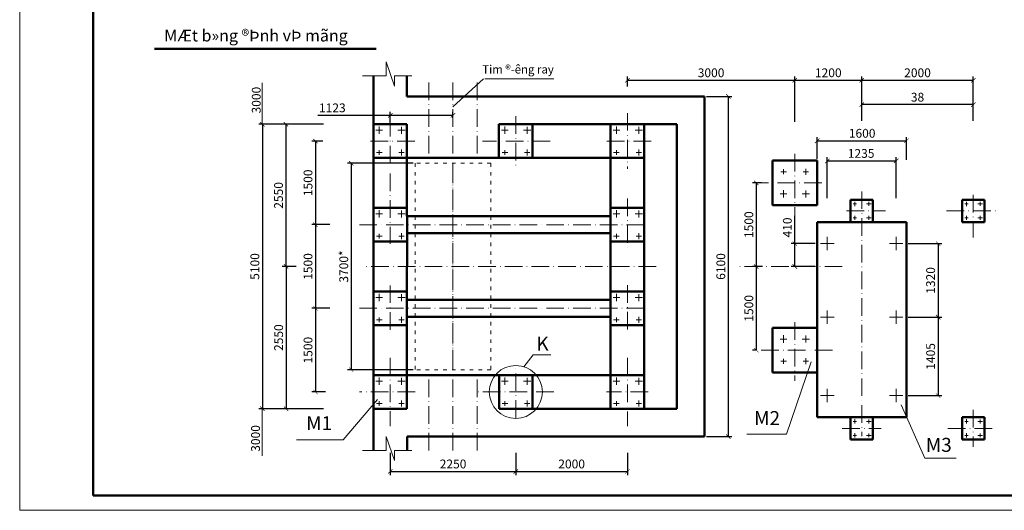
# Model space of a CAD drawing. Units: inches. Extents: x -191937 to 310428, y -464783 to 25975.
# Drawn here: x 8676 to 9012, y -4314 to -4147 of the extents above; entities that cross this region are included whole.
import ezdxf

# ---------------------------------------------------------------- set-up
doc = ezdxf.new("R2010")
doc.units = ezdxf.units.IN
doc.header["$MEASUREMENT"] = 0
doc.linetypes.add('ACAD_ISO03W100', pattern=[30, 12, -18])
doc.linetypes.add('ACAD_ISO10W100', pattern=[18, 12, -3, 0, -3])
doc.layers.get('0').update_dxf_attribs({"color": 5})
for name, color, linetype, lineweight in [('bao', 7, 'Continuous', 50), ('Duong co ban', 7, 'Continuous', 50), ('Duong manh', 145, 'Continuous', 9), ('Duong-tam', 10, 'ACAD_ISO10W100', 13), ('duongkichthuoc', 253, 'Continuous', 13), ('mai_DOC', 136, 'ACAD_ISO03W100', 15)]:
    doc.layers.add(name, color=color, linetype=linetype, lineweight=lineweight)
doc.styles.get("Standard").update_dxf_attribs({"font": 'VNARIAL_4.TTF', "height": 3})
doc.styles.add('VNARIANH', font='VHARIAL_2.TTF')
doc.dimstyles.new('ISO-25', dxfattribs={"dimtxt": 3, "dimasz": 1.5, "dimexe": 1.25, "dimexo": 0.625, "dimtad": 1, "dimdec": 1, "dimtxsty": 'Standard', "dimblk": 'ARCHTICK', "dimcen": 2.5, "dimclrt": 21, "dimadec": 0, "dimazin": 0, "dimtfac": 1, "dimtdec": 1, "dimtmove": 0, "dimatfit": 3, "dimfxl": 1, "dimarcsym": 0})

# ---------------------------------------------------------------- blocks, each defined once
blk = doc.blocks.new('_ArchTick')
at = {"color": 0, "linetype": 'ByBlock', "const_width": 0.15}
blk.add_lwpolyline([(-0.5, -0.5), (0.5, 0.5)], dxfattribs=at)
blk = doc.blocks.new('*D142')
at = {"layer": 'Defpoints', "color": 0, "ltscale": 10}
for p in [(8883.41, -4170.59), (8940.41, -4167.89), (8940.41, -4170.59)]:
    blk.add_point(p, dxfattribs=at)
at = {"layer": 'duongkichthuoc', "color": 0, "lineweight": -2, "ltscale": 10}
for p, q in [((8883.41, -4169.97), (8883.41, -4166.64)), ((8940.41, -4169.97), (8940.41, -4166.64)), ((8883.41, -4167.89), (8940.41, -4167.89))]:
    blk.add_line(p, q, dxfattribs=at)
at = {"layer": 'duongkichthuoc', "color": 0, "lineweight": -2, "ltscale": 10, "xscale": 1.5, "yscale": 1.5, "zscale": 1.5, "rotation": 180}
blk.add_blockref('_ArchTick', (8883.41, -4167.89), dxfattribs=at)
at = {"layer": 'duongkichthuoc', "color": 0, "lineweight": -2, "ltscale": 10, "xscale": 1.5, "yscale": 1.5, "zscale": 1.5}
blk.add_blockref('_ArchTick', (8940.41, -4167.89), dxfattribs=at)
at = {"layer": 'duongkichthuoc', "color": 21, "ltscale": 10, "insert": (8911.91, -4165.74), "char_height": 3, "attachment_point": 5}
blk.add_mtext('3000', dxfattribs=at)
blk = doc.blocks.new('*D143')
at = {"layer": 'Defpoints', "color": 0, "ltscale": 10}
for p in [(8963.21, -4167.89), (8940.41, -4182.68), (8963.21, -4182.31)]:
    blk.add_point(p, dxfattribs=at)
at = {"layer": 'duongkichthuoc', "color": 0, "lineweight": -2, "ltscale": 10}
for p, q in [((8940.41, -4182.06), (8940.41, -4166.64)), ((8963.21, -4181.68), (8963.21, -4166.64)), ((8940.41, -4167.89), (8963.21, -4167.89))]:
    blk.add_line(p, q, dxfattribs=at)
at = {"layer": 'duongkichthuoc', "color": 0, "lineweight": -2, "ltscale": 10, "xscale": 1.5, "yscale": 1.5, "zscale": 1.5, "rotation": 180}
blk.add_blockref('_ArchTick', (8940.41, -4167.89), dxfattribs=at)
at = {"layer": 'duongkichthuoc', "color": 0, "lineweight": -2, "ltscale": 10, "xscale": 1.5, "yscale": 1.5, "zscale": 1.5}
blk.add_blockref('_ArchTick', (8963.21, -4167.89), dxfattribs=at)
at = {"layer": 'duongkichthuoc', "color": 21, "ltscale": 10, "insert": (8951.81, -4165.74), "char_height": 3, "attachment_point": 5}
blk.add_mtext('1200', dxfattribs=at)
blk = doc.blocks.new('*D144')
at = {"layer": 'Defpoints', "color": 0, "ltscale": 10}
for p in [(8802.66, -4294.18), (8845.41, -4294.18), (8845.41, -4301.16)]:
    blk.add_point(p, dxfattribs=at)
at = {"layer": 'duongkichthuoc', "color": 0, "lineweight": -2, "ltscale": 10}
for p, q in [((8802.66, -4294.8), (8802.66, -4302.41)), ((8845.41, -4294.8), (8845.41, -4302.41)), ((8802.66, -4301.16), (8845.41, -4301.16))]:
    blk.add_line(p, q, dxfattribs=at)
at = {"layer": 'duongkichthuoc', "color": 0, "lineweight": -2, "ltscale": 10, "xscale": 1.5, "yscale": 1.5, "zscale": 1.5, "rotation": 180}
blk.add_blockref('_ArchTick', (8802.66, -4301.16), dxfattribs=at)
at = {"layer": 'duongkichthuoc', "color": 0, "lineweight": -2, "ltscale": 10, "xscale": 1.5, "yscale": 1.5, "zscale": 1.5}
blk.add_blockref('_ArchTick', (8845.41, -4301.16), dxfattribs=at)
at = {"layer": 'duongkichthuoc', "color": 21, "ltscale": 10, "insert": (8824.04, -4299.01), "char_height": 3, "attachment_point": 5}
blk.add_mtext('2250', dxfattribs=at)
blk = doc.blocks.new('*D145')
at = {"layer": 'Defpoints', "color": 0, "ltscale": 10}
for p in [(8883.41, -4294.18), (8845.41, -4296.97), (8883.41, -4301.16)]:
    blk.add_point(p, dxfattribs=at)
at = {"layer": 'duongkichthuoc', "color": 0, "lineweight": -2, "ltscale": 10}
for p, q in [((8883.41, -4294.8), (8883.41, -4302.41)), ((8845.41, -4297.6), (8845.41, -4302.41)), ((8845.41, -4301.16), (8883.41, -4301.16))]:
    blk.add_line(p, q, dxfattribs=at)
at = {"layer": 'duongkichthuoc', "color": 0, "lineweight": -2, "ltscale": 10, "xscale": 1.5, "yscale": 1.5, "zscale": 1.5, "rotation": 180}
blk.add_blockref('_ArchTick', (8845.41, -4301.16), dxfattribs=at)
at = {"layer": 'duongkichthuoc', "color": 0, "lineweight": -2, "ltscale": 10, "xscale": 1.5, "yscale": 1.5, "zscale": 1.5}
blk.add_blockref('_ArchTick', (8883.41, -4301.16), dxfattribs=at)
at = {"layer": 'duongkichthuoc', "color": 21, "ltscale": 10, "insert": (8864.41, -4299.01), "char_height": 3, "attachment_point": 5}
blk.add_mtext('2000', dxfattribs=at)
blk = doc.blocks.new('*D148')
at = {"layer": 'Defpoints', "color": 0, "ltscale": 10}
for p in [(8948.01, -4223.55), (8940.41, -4231.34), (8948.01, -4231.34)]:
    blk.add_point(p, dxfattribs=at)
at = {"layer": 'duongkichthuoc', "color": 0, "lineweight": -2, "ltscale": 10}
for p, q in [((8940.41, -4223.55), (8940.41, -4214.06)), ((8947.39, -4223.55), (8939.16, -4223.55)), ((8940.41, -4231.34), (8940.41, -4223.55)), ((8947.39, -4231.34), (8939.16, -4231.34))]:
    blk.add_line(p, q, dxfattribs=at)
at = {"layer": 'duongkichthuoc', "color": 0, "lineweight": -2, "ltscale": 10, "xscale": 1.5, "yscale": 1.5, "zscale": 1.5}
for p, rotation in [((8940.41, -4223.55), 90), ((8940.41, -4231.34), 270)]:
    blk.add_blockref('_ArchTick', p, dxfattribs=dict(at, rotation=rotation))
at = {"layer": 'duongkichthuoc', "color": 21, "ltscale": 10, "insert": (8938.26, -4218.05), "char_height": 3, "attachment_point": 5, "rotation": 90}
blk.add_mtext('410', dxfattribs=at)
blk = doc.blocks.new('*D149')
at = {"layer": 'Defpoints', "color": 0, "ltscale": 10}
for p in [(8929.73, -4202.84), (8927.3, -4231.34), (8930.07, -4231.34)]:
    blk.add_point(p, dxfattribs=at)
at = {"layer": 'duongkichthuoc', "color": 0, "lineweight": -2, "ltscale": 10}
for p, q in [((8929.11, -4202.84), (8926.05, -4202.84)), ((8927.3, -4202.84), (8927.3, -4231.34)), ((8929.45, -4231.34), (8926.05, -4231.34))]:
    blk.add_line(p, q, dxfattribs=at)
at = {"layer": 'duongkichthuoc', "color": 0, "lineweight": -2, "ltscale": 10, "xscale": 1.5, "yscale": 1.5, "zscale": 1.5}
for p, rotation in [((8927.3, -4202.84), 90), ((8927.3, -4231.34), 270)]:
    blk.add_blockref('_ArchTick', p, dxfattribs=dict(at, rotation=rotation))
at = {"layer": 'duongkichthuoc', "color": 21, "ltscale": 10, "insert": (8925.15, -4217.09), "char_height": 3, "attachment_point": 5, "rotation": 90}
blk.add_mtext('1500', dxfattribs=at)
blk = doc.blocks.new('*D150')
at = {"layer": 'Defpoints', "color": 0, "ltscale": 10}
for p in [(8978.41, -4248.63), (8978.41, -4275.33), (8989.22, -4275.33)]:
    blk.add_point(p, dxfattribs=at)
at = {"layer": 'duongkichthuoc', "color": 0, "lineweight": -2, "ltscale": 10}
for p, q in [((8979.04, -4248.63), (8990.47, -4248.63)), ((8989.22, -4248.63), (8989.22, -4275.33)), ((8979.04, -4275.33), (8990.47, -4275.33))]:
    blk.add_line(p, q, dxfattribs=at)
at = {"layer": 'duongkichthuoc', "color": 0, "lineweight": -2, "ltscale": 10, "xscale": 1.5, "yscale": 1.5, "zscale": 1.5}
for p, rotation in [((8989.22, -4248.63), 90), ((8989.22, -4275.33), 270)]:
    blk.add_blockref('_ArchTick', p, dxfattribs=dict(at, rotation=rotation))
at = {"layer": 'duongkichthuoc', "color": 21, "ltscale": 10, "insert": (8987.06, -4261.98), "char_height": 3, "attachment_point": 5, "rotation": 90}
blk.add_mtext('1405', dxfattribs=at)
blk = doc.blocks.new('*D151')
at = {"layer": 'Defpoints', "color": 0, "ltscale": 10}
for p in [(8978.41, -4223.55), (8978.41, -4248.63), (8989.22, -4248.63)]:
    blk.add_point(p, dxfattribs=at)
at = {"layer": 'duongkichthuoc', "color": 0, "lineweight": -2, "ltscale": 10}
for p, q in [((8979.04, -4223.55), (8990.47, -4223.55)), ((8989.22, -4223.55), (8989.22, -4248.63)), ((8979.04, -4248.63), (8990.47, -4248.63))]:
    blk.add_line(p, q, dxfattribs=at)
at = {"layer": 'duongkichthuoc', "color": 0, "lineweight": -2, "ltscale": 10, "xscale": 1.5, "yscale": 1.5, "zscale": 1.5}
for p, rotation in [((8989.22, -4223.55), 90), ((8989.22, -4248.63), 270)]:
    blk.add_blockref('_ArchTick', p, dxfattribs=dict(at, rotation=rotation))
at = {"layer": 'duongkichthuoc', "color": 21, "ltscale": 10, "insert": (8987.06, -4236.09), "char_height": 3, "attachment_point": 5, "rotation": 90}
blk.add_mtext('1320', dxfattribs=at)
blk = doc.blocks.new('*D181')
at = {"layer": 'Defpoints', "color": 0, "ltscale": 10}
for p in [(8780.6, -4182.89), (8767.14, -4231.34), (8771.24, -4231.34)]:
    blk.add_point(p, dxfattribs=at)
at = {"layer": 'duongkichthuoc', "color": 0, "lineweight": -2, "ltscale": 10}
for p, q in [((8779.97, -4182.89), (8765.89, -4182.89)), ((8767.14, -4182.89), (8767.14, -4231.34)), ((8770.61, -4231.34), (8765.89, -4231.34))]:
    blk.add_line(p, q, dxfattribs=at)
at = {"layer": 'duongkichthuoc', "color": 0, "lineweight": -2, "ltscale": 10, "xscale": 1.5, "yscale": 1.5, "zscale": 1.5}
for p, rotation in [((8767.14, -4182.89), 90), ((8767.14, -4231.34), 270)]:
    blk.add_blockref('_ArchTick', p, dxfattribs=dict(at, rotation=rotation))
at = {"layer": 'duongkichthuoc', "color": 21, "ltscale": 10, "insert": (8764.99, -4207.12), "char_height": 3, "attachment_point": 5, "rotation": 90}
blk.add_mtext('2550', dxfattribs=at)
blk = doc.blocks.new('*D183')
at = {"layer": 'Defpoints', "color": 0, "ltscale": 10}
for p in [(8930.07, -4231.34), (8927.3, -4259.84), (8927.65, -4259.84)]:
    blk.add_point(p, dxfattribs=at)
at = {"layer": 'duongkichthuoc', "color": 0, "lineweight": -2, "ltscale": 10}
for p, q in [((8929.45, -4231.34), (8926.05, -4231.34)), ((8927.3, -4231.34), (8927.3, -4259.84)), ((8927.02, -4259.84), (8926.05, -4259.84))]:
    blk.add_line(p, q, dxfattribs=at)
at = {"layer": 'duongkichthuoc', "color": 0, "lineweight": -2, "ltscale": 10, "xscale": 1.5, "yscale": 1.5, "zscale": 1.5}
for p, rotation in [((8927.3, -4231.34), 90), ((8927.3, -4259.84), 270)]:
    blk.add_blockref('_ArchTick', p, dxfattribs=dict(at, rotation=rotation))
at = {"layer": 'duongkichthuoc', "color": 21, "ltscale": 10, "insert": (8925.15, -4245.59), "char_height": 3, "attachment_point": 5, "rotation": 90}
blk.add_mtext('1500', dxfattribs=at)
blk = doc.blocks.new('*D186')
at = {"layer": 'Defpoints', "color": 0, "ltscale": 10}
for p in [(8771.11, -4231.34), (8767.18, -4279.79), (8780.6, -4279.79)]:
    blk.add_point(p, dxfattribs=at)
at = {"layer": 'duongkichthuoc', "color": 0, "lineweight": -2, "ltscale": 10}
for p, q in [((8770.48, -4231.34), (8765.93, -4231.34)), ((8767.18, -4231.34), (8767.18, -4279.79)), ((8779.97, -4279.79), (8765.93, -4279.79))]:
    blk.add_line(p, q, dxfattribs=at)
at = {"layer": 'duongkichthuoc', "color": 0, "lineweight": -2, "ltscale": 10, "xscale": 1.5, "yscale": 1.5, "zscale": 1.5}
for p, rotation in [((8767.18, -4231.34), 90), ((8767.18, -4279.79), 270)]:
    blk.add_blockref('_ArchTick', p, dxfattribs=dict(at, rotation=rotation))
at = {"layer": 'duongkichthuoc', "color": 21, "ltscale": 10, "insert": (8765.03, -4255.57), "char_height": 3, "attachment_point": 5, "rotation": 90}
blk.add_mtext('2550', dxfattribs=at)
blk = doc.blocks.new('*D187')
at = {"layer": 'Defpoints', "color": 0, "ltscale": 10}
for p in [(8963.21, -4167.89), (9001.21, -4167.89), (9001.21, -4182.4)]:
    blk.add_point(p, dxfattribs=at)
at = {"layer": 'duongkichthuoc', "color": 0, "lineweight": -2, "ltscale": 10}
for p, q in [((8963.21, -4167.27), (8963.21, -4166.64)), ((9001.21, -4181.77), (9001.21, -4166.64)), ((8963.21, -4167.89), (9001.21, -4167.89))]:
    blk.add_line(p, q, dxfattribs=at)
at = {"layer": 'duongkichthuoc', "color": 0, "lineweight": -2, "ltscale": 10, "xscale": 1.5, "yscale": 1.5, "zscale": 1.5, "rotation": 180}
blk.add_blockref('_ArchTick', (8963.21, -4167.89), dxfattribs=at)
at = {"layer": 'duongkichthuoc', "color": 0, "lineweight": -2, "ltscale": 10, "xscale": 1.5, "yscale": 1.5, "zscale": 1.5}
blk.add_blockref('_ArchTick', (9001.21, -4167.89), dxfattribs=at)
at = {"layer": 'duongkichthuoc', "color": 21, "ltscale": 10, "insert": (8982.21, -4165.74), "char_height": 3, "attachment_point": 5}
blk.add_mtext('2000', dxfattribs=at)
blk = doc.blocks.new('*D200')
at = {"layer": 'Defpoints', "color": 0, "ltscale": 10}
for p in [(8978.41, -4188.51), (8948.01, -4195.24), (8978.41, -4195.61)]:
    blk.add_point(p, dxfattribs=at)
at = {"layer": 'duongkichthuoc', "color": 0, "lineweight": -2, "ltscale": 10}
for p, q in [((8948.01, -4194.62), (8948.01, -4187.26)), ((8978.41, -4194.98), (8978.41, -4187.26)), ((8948.01, -4188.51), (8978.41, -4188.51))]:
    blk.add_line(p, q, dxfattribs=at)
at = {"layer": 'duongkichthuoc', "color": 0, "lineweight": -2, "ltscale": 10, "xscale": 1.5, "yscale": 1.5, "zscale": 1.5, "rotation": 180}
blk.add_blockref('_ArchTick', (8948.01, -4188.51), dxfattribs=at)
at = {"layer": 'duongkichthuoc', "color": 0, "lineweight": -2, "ltscale": 10, "xscale": 1.5, "yscale": 1.5, "zscale": 1.5}
blk.add_blockref('_ArchTick', (8978.41, -4188.51), dxfattribs=at)
at = {"layer": 'duongkichthuoc', "color": 21, "ltscale": 10, "insert": (8963.35, -4186.35), "char_height": 3, "attachment_point": 5}
blk.add_mtext('1600', dxfattribs=at)
blk = doc.blocks.new('*D201')
at = {"layer": 'Defpoints', "color": 0, "ltscale": 10}
for p in [(8974.94, -4195.37), (8951.48, -4208.72), (8974.94, -4208.72)]:
    blk.add_point(p, dxfattribs=at)
at = {"layer": 'duongkichthuoc', "color": 0, "lineweight": -2, "ltscale": 10}
for p, q in [((8951.48, -4208.09), (8951.48, -4194.12)), ((8974.94, -4208.09), (8974.94, -4194.12)), ((8951.48, -4195.37), (8974.94, -4195.37))]:
    blk.add_line(p, q, dxfattribs=at)
at = {"layer": 'duongkichthuoc', "color": 0, "lineweight": -2, "ltscale": 10, "xscale": 1.5, "yscale": 1.5, "zscale": 1.5, "rotation": 180}
blk.add_blockref('_ArchTick', (8951.48, -4195.37), dxfattribs=at)
at = {"layer": 'duongkichthuoc', "color": 0, "lineweight": -2, "ltscale": 10, "xscale": 1.5, "yscale": 1.5, "zscale": 1.5}
blk.add_blockref('_ArchTick', (8974.94, -4195.37), dxfattribs=at)
at = {"layer": 'duongkichthuoc', "color": 21, "ltscale": 10, "insert": (8963, -4193.21), "char_height": 3, "attachment_point": 5}
blk.add_mtext('1235', dxfattribs=at)
blk = doc.blocks.new('*D202')
at = {"layer": 'Defpoints', "color": 0, "ltscale": 10}
for p in [(8773.79, -4182.89), (8759.09, -4279.79), (8773.79, -4279.79)]:
    blk.add_point(p, dxfattribs=at)
at = {"layer": 'duongkichthuoc', "color": 0, "lineweight": -2, "ltscale": 10}
for p, q in [((8773.16, -4182.89), (8757.84, -4182.89)), ((8759.09, -4182.89), (8759.09, -4279.79)), ((8773.16, -4279.79), (8757.84, -4279.79))]:
    blk.add_line(p, q, dxfattribs=at)
at = {"layer": 'duongkichthuoc', "color": 0, "lineweight": -2, "ltscale": 10, "xscale": 1.5, "yscale": 1.5, "zscale": 1.5}
for p, rotation in [((8759.09, -4182.89), 90), ((8759.09, -4279.79), 270)]:
    blk.add_blockref('_ArchTick', p, dxfattribs=dict(at, rotation=rotation))
at = {"layer": 'duongkichthuoc', "color": 21, "ltscale": 10, "insert": (8756.93, -4231.34), "char_height": 3, "attachment_point": 5, "rotation": 90}
blk.add_mtext('5100', dxfattribs=at)
blk = doc.blocks.new('*D203')
at = {"layer": 'Defpoints', "color": 0, "ltscale": 10}
for p in [(8780.27, -4188.59), (8777.18, -4217.09), (8782.64, -4217.09)]:
    blk.add_point(p, dxfattribs=at)
at = {"layer": 'duongkichthuoc', "color": 0, "lineweight": -2, "ltscale": 10}
for p, q in [((8779.65, -4188.59), (8775.93, -4188.59)), ((8777.18, -4188.59), (8777.18, -4217.09)), ((8782.02, -4217.09), (8775.93, -4217.09))]:
    blk.add_line(p, q, dxfattribs=at)
at = {"layer": 'duongkichthuoc', "color": 0, "lineweight": -2, "ltscale": 10, "xscale": 1.5, "yscale": 1.5, "zscale": 1.5}
for p, rotation in [((8777.18, -4188.59), 90), ((8777.18, -4217.09), 270)]:
    blk.add_blockref('_ArchTick', p, dxfattribs=dict(at, rotation=rotation))
at = {"layer": 'duongkichthuoc', "color": 21, "ltscale": 10, "insert": (8775.03, -4202.84), "char_height": 3, "attachment_point": 5, "rotation": 90}
blk.add_mtext('1500', dxfattribs=at)
blk = doc.blocks.new('*D204')
at = {"layer": 'Defpoints', "color": 0, "ltscale": 10}
for p in [(8777.18, -4217.09), (8777.18, -4245.59), (8782.64, -4245.59)]:
    blk.add_point(p, dxfattribs=at)
at = {"layer": 'duongkichthuoc', "color": 0, "lineweight": -2, "ltscale": 10}
for p, q in [((8776.56, -4217.09), (8775.93, -4217.09)), ((8777.18, -4217.09), (8777.18, -4245.59)), ((8782.02, -4245.59), (8775.93, -4245.59))]:
    blk.add_line(p, q, dxfattribs=at)
at = {"layer": 'duongkichthuoc', "color": 0, "lineweight": -2, "ltscale": 10, "xscale": 1.5, "yscale": 1.5, "zscale": 1.5}
for p, rotation in [((8777.18, -4217.09), 90), ((8777.18, -4245.59), 270)]:
    blk.add_blockref('_ArchTick', p, dxfattribs=dict(at, rotation=rotation))
at = {"layer": 'duongkichthuoc', "color": 21, "ltscale": 10, "insert": (8775.03, -4231.34), "char_height": 3, "attachment_point": 5, "rotation": 90}
blk.add_mtext('1500', dxfattribs=at)
blk = doc.blocks.new('*D205')
at = {"layer": 'Defpoints', "color": 0, "ltscale": 10}
for p in [(8777.18, -4245.59), (8777.18, -4274.09), (8781.24, -4274.09)]:
    blk.add_point(p, dxfattribs=at)
at = {"layer": 'duongkichthuoc', "color": 0, "lineweight": -2, "ltscale": 10}
for p, q in [((8776.56, -4245.59), (8775.93, -4245.59)), ((8777.18, -4245.59), (8777.18, -4274.09)), ((8780.62, -4274.09), (8775.93, -4274.09))]:
    blk.add_line(p, q, dxfattribs=at)
at = {"layer": 'duongkichthuoc', "color": 0, "lineweight": -2, "ltscale": 10, "xscale": 1.5, "yscale": 1.5, "zscale": 1.5}
for p, rotation in [((8777.18, -4245.59), 90), ((8777.18, -4274.09), 270)]:
    blk.add_blockref('_ArchTick', p, dxfattribs=dict(at, rotation=rotation))
at = {"layer": 'duongkichthuoc', "color": 21, "ltscale": 10, "insert": (8775.03, -4259.84), "char_height": 3, "attachment_point": 5, "rotation": 90}
blk.add_mtext('1500', dxfattribs=at)
blk = doc.blocks.new('*D206')
at = {"layer": 'Defpoints', "color": 0, "ltscale": 10}
for p in [(8811.1, -4196.19), (8789.35, -4266.49), (8811.1, -4266.49)]:
    blk.add_point(p, dxfattribs=at)
at = {"layer": 'duongkichthuoc', "color": 0, "lineweight": -2, "ltscale": 10}
for p, q in [((8810.47, -4196.19), (8788.1, -4196.19)), ((8789.35, -4196.19), (8789.35, -4266.49)), ((8810.47, -4266.49), (8788.1, -4266.49))]:
    blk.add_line(p, q, dxfattribs=at)
at = {"layer": 'duongkichthuoc', "color": 0, "lineweight": -2, "ltscale": 10, "xscale": 1.5, "yscale": 1.5, "zscale": 1.5}
for p, rotation in [((8789.35, -4196.19), 90), ((8789.35, -4266.49), 270)]:
    blk.add_blockref('_ArchTick', p, dxfattribs=dict(at, rotation=rotation))
at = {"layer": 'duongkichthuoc', "color": 21, "ltscale": 10, "insert": (8787.2, -4231.34), "char_height": 3, "attachment_point": 5, "rotation": 90}
blk.add_mtext('3700*', dxfattribs=at)
blk = doc.blocks.new('*D208')
at = {"layer": 'Defpoints', "color": 0, "ltscale": 10}
for p in [(8802.66, -4179.85), (8802.66, -4182.89), (8824, -4181.26)]:
    blk.add_point(p, dxfattribs=at)
at = {"layer": 'duongkichthuoc', "color": 0, "lineweight": -2, "ltscale": 10}
for p, q in [((8802.66, -4179.85), (8777.97, -4179.85)), ((8802.66, -4182.27), (8802.66, -4178.6)), ((8824, -4179.85), (8802.66, -4179.85)), ((8824, -4180.64), (8824, -4178.6))]:
    blk.add_line(p, q, dxfattribs=at)
at = {"layer": 'duongkichthuoc', "color": 0, "lineweight": -2, "ltscale": 10, "xscale": 1.5, "yscale": 1.5, "zscale": 1.5, "rotation": 180}
blk.add_blockref('_ArchTick', (8802.66, -4179.85), dxfattribs=at)
at = {"layer": 'duongkichthuoc', "color": 0, "lineweight": -2, "ltscale": 10, "xscale": 1.5, "yscale": 1.5, "zscale": 1.5}
blk.add_blockref('_ArchTick', (8824, -4179.85), dxfattribs=at)
at = {"layer": 'duongkichthuoc', "color": 21, "ltscale": 10, "insert": (8782.93, -4177.69), "char_height": 3, "attachment_point": 5}
blk.add_mtext('1123', dxfattribs=at)
blk = doc.blocks.new('*D210')
at = {"layer": 'Defpoints', "color": 0, "ltscale": 10}
for p in [(8909.7, -4173.39), (8909.7, -4289.29), (8917.77, -4289.29)]:
    blk.add_point(p, dxfattribs=at)
at = {"layer": 'duongkichthuoc', "color": 0, "lineweight": -2, "ltscale": 10}
for p, q in [((8910.32, -4173.39), (8919.02, -4173.39)), ((8917.77, -4173.39), (8917.77, -4289.29)), ((8910.32, -4289.29), (8919.02, -4289.29))]:
    blk.add_line(p, q, dxfattribs=at)
at = {"layer": 'duongkichthuoc', "color": 0, "lineweight": -2, "ltscale": 10, "xscale": 1.5, "yscale": 1.5, "zscale": 1.5}
for p, rotation in [((8917.77, -4173.39), 90), ((8917.77, -4289.29), 270)]:
    blk.add_blockref('_ArchTick', p, dxfattribs=dict(at, rotation=rotation))
at = {"layer": 'duongkichthuoc', "color": 21, "ltscale": 10, "insert": (8915.61, -4231.34), "char_height": 3, "attachment_point": 5, "rotation": 90}
blk.add_mtext('6100', dxfattribs=at)
blk = doc.blocks.new('*D235')
at = {"layer": 'Defpoints', "color": 0, "ltscale": 10}
for p in [(8963.21, -4176.2), (8963.21, -4182.4), (9001.21, -4182.4)]:
    blk.add_point(p, dxfattribs=at)
at = {"layer": 'duongkichthuoc', "color": 0, "lineweight": -2, "ltscale": 10}
for p, q in [((8963.21, -4181.77), (8963.21, -4174.95)), ((9001.21, -4176.2), (8963.21, -4176.2)), ((9001.21, -4181.77), (9001.21, -4174.95))]:
    blk.add_line(p, q, dxfattribs=at)
at = {"layer": 'duongkichthuoc', "color": 0, "lineweight": -2, "ltscale": 10, "xscale": 1.5, "yscale": 1.5, "zscale": 1.5, "rotation": 180}
blk.add_blockref('_ArchTick', (8963.21, -4176.2), dxfattribs=at)
at = {"layer": 'duongkichthuoc', "color": 0, "lineweight": -2, "ltscale": 10, "xscale": 1.5, "yscale": 1.5, "zscale": 1.5}
blk.add_blockref('_ArchTick', (9001.21, -4176.2), dxfattribs=at)
at = {"layer": 'duongkichthuoc', "color": 21, "ltscale": 10, "insert": (8982.21, -4174.05), "char_height": 3, "attachment_point": 5}
blk.add_mtext('38', dxfattribs=at)

msp = doc.modelspace()

# ---------------------------------------------------------------- linework, layer by layer
at = {"layer": 'bao', "ltscale": 10}
msp.add_line((8722.4075, -4157.20219), (8797.79586, -4157.20219), dxfattribs=at)
at = {"layer": 'Duong co ban', "ltscale": 0.3}
for p, q in [((8701.4574, -3909.40474), (8701.4574, -4309.40474)), ((8796.92255, -4173.39218), (8796.92255, -4166.38307)), ((8808.32255, -4166.38307), (8808.32255, -4173.39218)), ((8796.92255, -4173.39218), (8796.92255, -4294.00375)), ((8808.32255, -4173.39218), (8909.69749, -4173.39218)), ((8909.69749, -4173.39218), (8909.69749, -4289.29218)), ((8796.92426, -4182.89218), (8808.32255, -4182.89218)), ((8808.32255, -4182.89218), (8808.32255, -4214.24218)), ((8839.67255, -4182.89218), (8900.19749, -4182.89218)), ((8839.67255, -4182.89218), (8839.67255, -4194.29218)), ((8851.07255, -4182.89218), (8851.07255, -4194.29218)), ((8877.67255, -4182.89218), (8877.67255, -4219.94218)), ((8889.07255, -4182.89218), (8889.07255, -4279.79218)), ((8900.19749, -4182.89218), (8900.19749, -4279.79218)), ((8796.92255, -4194.29218), (8889.07255, -4194.29218)), ((8932.81226, -4195.24218), (8948.01226, -4195.24218)), ((8932.81226, -4210.44218), (8932.81226, -4195.24218)), ((8948.01226, -4195.24218), (8948.01226, -4210.44218)), ((8796.92255, -4211.39218), (8808.36226, -4211.39218)), ((8889.11226, -4211.39218), (8877.67255, -4211.39218)), ((8948.01226, -4210.44218), (8932.81226, -4210.44218)), ((8959.41226, -4208.58968), (8967.01226, -4208.58968)), ((8959.41226, -4216.18968), (8959.41226, -4208.58968)), ((8967.01226, -4208.58968), (8967.01226, -4216.18968)), ((8997.41226, -4208.58968), (9005.01226, -4208.58968)), ((8997.41226, -4216.18968), (8997.41226, -4208.58968)), ((9005.01226, -4208.58968), (9005.01226, -4216.18968)), ((8808.36226, -4214.24218), (8808.32255, -4248.44218)), ((8877.67255, -4214.24218), (8808.36226, -4214.24218)), ((8948.01226, -4216.18968), (8978.41226, -4216.18968)), ((8948.01226, -4216.18968), (8948.01226, -4282.68968)), ((8967.01226, -4216.18968), (8959.41226, -4216.18968)), ((8978.41226, -4282.68968), (8978.41226, -4216.18968)), ((9005.01226, -4216.18968), (8997.41226, -4216.18968)), ((8877.67255, -4219.94218), (8808.36226, -4219.94218)), ((8877.67255, -4219.94218), (8877.67255, -4248.44218)), ((8796.92255, -4222.79218), (8808.36226, -4222.79218)), ((8889.11226, -4222.79218), (8877.67255, -4222.79218)), ((8796.92255, -4239.89218), (8808.36226, -4239.89218)), ((8889.11226, -4239.89218), (8877.67255, -4239.89218)), ((8877.67255, -4242.74218), (8808.36226, -4242.74218)), ((8796.92255, -4251.29218), (8808.36226, -4251.29218)), ((8808.32255, -4248.44218), (8808.32255, -4279.79218)), ((8877.67255, -4248.44218), (8808.36226, -4248.44218)), ((8877.67255, -4248.44218), (8877.67255, -4279.79218)), ((8889.11226, -4251.29218), (8877.67255, -4251.29218)), ((8948.01226, -4252.24218), (8932.81226, -4252.24218)), ((8932.81226, -4252.24218), (8932.81226, -4267.44218)), ((8948.01226, -4267.44218), (8948.01226, -4252.24218)), ((8796.92255, -4268.39218), (8889.07255, -4268.39218)), ((8839.71226, -4279.79218), (8839.71226, -4268.39218)), ((8851.11226, -4279.79218), (8851.11226, -4268.39218)), ((8932.81226, -4267.44218), (8948.01226, -4267.44218)), ((8796.92426, -4279.79218), (8808.32255, -4279.79218)), ((8839.71226, -4279.79218), (8900.19749, -4279.79218)), ((8948.01226, -4282.68968), (8978.41226, -4282.68968)), ((8959.41226, -4282.68968), (8967.01226, -4282.68968)), ((8959.41226, -4290.28968), (8959.41226, -4282.68968)), ((8967.01226, -4282.68968), (8967.01226, -4290.28968)), ((8997.41226, -4282.68968), (9005.01226, -4282.68968)), ((8997.41226, -4290.28968), (8997.41226, -4282.68968)), ((9005.01226, -4282.68968), (9005.01226, -4290.28968)), ((8808.36226, -4289.29218), (8815.79755, -4289.29218)), ((8808.36226, -4289.29218), (8808.36226, -4294.00375)), ((8815.79755, -4289.29218), (8909.69749, -4289.29218)), ((8967.01226, -4290.28968), (8959.41226, -4290.28968)), ((9005.01226, -4290.28968), (8997.41226, -4290.28968)), ((9520.66891, -4309.40474), (8701.4574, -4309.40474))]:
    msp.add_line(p, q, dxfattribs=at)
at = {"layer": 'Duong manh', "ltscale": 10}
for p, q in [((8676.4574, -3904.40474), (8676.4574, -4314.40474)), ((8801.26464, -4166.41447), (8801.26464, -4161.65632)), ((8801.26464, -4161.65632), (8804.04222, -4169.86359)), ((8793.15889, -4166.41447), (8801.26464, -4166.41447)), ((8804.04222, -4169.86359), (8804.04222, -4166.38307)), ((8804.04222, -4166.38307), (8809.99373, -4166.38307)), ((8834.39937, -4167.37108), (8823.99755, -4176.96074)), ((8858.34441, -4167.37108), (8834.81373, -4167.37108)), ((8848.12697, -4265.4756), (8851.34374, -4261.47428)), ((8851.34374, -4261.47428), (8857.32331, -4261.47428)), ((8946.02157, -4263.79851), (8937.55909, -4288.46336)), ((8798.28899, -4276.60147), (8786.62503, -4290.38215)), ((8976.63567, -4278.4467), (8984.67486, -4296.64909)), ((8937.55909, -4288.46336), (8924.03396, -4288.46336)), ((8786.62503, -4290.38215), (8770.69975, -4290.38215)), ((8801.26464, -4294.03515), (8801.26464, -4289.27701)), ((8801.26464, -4289.27701), (8804.04222, -4297.48428)), ((8793.15889, -4294.03515), (8801.26464, -4294.03515)), ((8804.04222, -4297.48428), (8804.04222, -4294.00375)), ((8804.04222, -4294.00375), (8809.99373, -4294.00375)), ((8984.67486, -4296.64909), (8995.3663, -4296.64909)), ((9525.66891, -4314.40474), (8676.4574, -4314.40474))]:
    msp.add_line(p, q, dxfattribs=at)
msp.add_circle((8845.41226, -4274.09218), 9.03411, dxfattribs=at)
at = {"layer": 'Duong-tam', "ltscale": 0.5}
for p, q in [((8815.79755, -4168.67886), (8815.79755, -4194.29218)), ((8823.99755, -4168.67886), (8823.99755, -4266.49218)), ((8832.19755, -4168.67886), (8832.19755, -4194.29218)), ((8802.66226, -4181.08664), (8802.66226, -4195.82062)), ((8845.41226, -4180.09963), (8845.41226, -4197.62629)), ((8883.41226, -4179.05821), (8883.41226, -4198.12615)), ((8810.98662, -4188.59218), (8794.45428, -4188.59218)), ((8857.07214, -4188.59218), (8834.00882, -4188.59218)), ((8891.48153, -4188.59218), (8875.34299, -4188.59218)), ((8940.41226, -4192.93528), (8940.41226, -4214.77301)), ((8823.99755, -4294.00549), (8823.99755, -4196.19218)), ((8802.66226, -4199.63918), (8802.66226, -4223.61523)), ((8949.64862, -4202.84218), (8927.63766, -4202.84218)), ((8963.21226, -4205.74648), (8963.21226, -4289.13166)), ((9001.21226, -4206.97214), (9001.21226, -4221.4078)), ((8883.41226, -4208.22299), (8883.41226, -4225.96136)), ((8958.06804, -4212.38968), (8971.31684, -4212.38968)), ((8992.10333, -4212.38968), (9009.58724, -4212.38968)), ((8889.11226, -4217.09218), (8792.17539, -4217.09218)), ((8893.17675, -4231.34218), (8794.20228, -4231.34218)), ((8956.58601, -4231.34218), (8921.02231, -4231.34218)), ((8802.66226, -4237.76719), (8802.66226, -4253.25722)), ((8883.41226, -4237.72684), (8883.41226, -4253.45752)), ((8889.11226, -4245.59218), (8792.17539, -4245.59218)), ((8940.41226, -4250.3194), (8940.41226, -4270.24213)), ((8953.19693, -4259.84218), (8927.64772, -4259.84218)), ((8802.66226, -4262.46057), (8802.66226, -4285.72378)), ((8883.41226, -4262.49544), (8883.41226, -4285.68891)), ((8815.79755, -4294.00549), (8815.79755, -4268.39218)), ((8832.19755, -4294.00549), (8832.19755, -4268.39218)), ((8845.41226, -4282.8555), (8845.41226, -4265.32885)), ((8811.16426, -4274.09218), (8792.17539, -4274.09218)), ((8858.35818, -4274.09218), (8832.46634, -4274.09218)), ((8890.51101, -4274.09218), (8876.31351, -4274.09218)), ((9001.21226, -4280.20615), (9001.21226, -4292.78683)), ((8956.57991, -4286.48968), (8969.84461, -4286.48968)), ((8992.55218, -4286.48968), (9008.75643, -4286.48968))]:
    msp.add_line(p, q, dxfattribs=at)
at = {"layer": 'Duong-tam', "ltscale": 3}
for p, q in [((8798.92872, -4183.67176), (8798.92872, -4186.1719)), ((8806.52872, -4183.74219), (8806.52872, -4186.10148)), ((8841.67872, -4183.67176), (8841.67872, -4186.1719)), ((8849.27872, -4183.74219), (8849.27872, -4186.10148)), ((8879.67872, -4183.67176), (8879.67872, -4186.1719)), ((8887.27872, -4183.74219), (8887.27872, -4186.10148)), ((8797.76137, -4184.92183), (8800.04401, -4184.92183)), ((8805.28644, -4184.92183), (8807.771, -4184.92183)), ((8840.51137, -4184.92183), (8842.79401, -4184.92183)), ((8848.03644, -4184.92183), (8850.521, -4184.92183)), ((8878.51137, -4184.92183), (8880.79401, -4184.92183)), ((8886.03644, -4184.92183), (8888.521, -4184.92183)), ((8797.95885, -4192.52183), (8799.89859, -4192.52183)), ((8798.92872, -4191.69054), (8798.92872, -4193.35313)), ((8805.62498, -4192.52183), (8807.43245, -4192.52183)), ((8806.52872, -4191.50603), (8806.52872, -4193.53764)), ((8840.70885, -4192.52183), (8842.64859, -4192.52183)), ((8841.67872, -4191.69054), (8841.67872, -4193.35313)), ((8848.37498, -4192.52183), (8850.18245, -4192.52183)), ((8849.27872, -4191.50603), (8849.27872, -4193.53764)), ((8878.70885, -4192.52183), (8880.64859, -4192.52183)), ((8879.67872, -4191.69054), (8879.67872, -4193.35313)), ((8886.37498, -4192.52183), (8888.18245, -4192.52183)), ((8887.27872, -4191.50603), (8887.27872, -4193.53764)), ((8935.64239, -4199.04218), (8937.58213, -4199.04218)), ((8936.61226, -4199.87347), (8936.61226, -4198.21088)), ((8943.30852, -4199.04218), (8945.116, -4199.04218)), ((8944.21226, -4200.05799), (8944.21226, -4198.02637)), ((8935.44491, -4206.64218), (8937.72756, -4206.64218)), ((8936.61226, -4207.89225), (8936.61226, -4205.39211)), ((8942.96998, -4206.64218), (8945.45454, -4206.64218)), ((8944.21226, -4207.82182), (8944.21226, -4205.46254)), ((8960.2686, -4210.01468), (8961.40592, -4210.01468)), ((8960.83726, -4210.74465), (8960.83726, -4209.2847)), ((8964.79394, -4210.01468), (8966.38058, -4210.01468)), ((8965.58726, -4209.3522), (8965.58726, -4210.67715)), ((8998.2686, -4210.01468), (8999.40592, -4210.01468)), ((8998.83726, -4210.74465), (8998.83726, -4209.2847)), ((9002.79394, -4210.01468), (9004.38058, -4210.01468)), ((9003.58726, -4209.3522), (9003.58726, -4210.67715)), ((8797.76137, -4213.42183), (8800.04401, -4213.42183)), ((8798.92872, -4212.17176), (8798.92872, -4214.6719)), ((8805.28644, -4213.42183), (8807.771, -4213.42183)), ((8806.52872, -4212.24219), (8806.52872, -4214.60148)), ((8878.51137, -4213.42183), (8880.79401, -4213.42183)), ((8879.67872, -4212.17176), (8879.67872, -4214.6719)), ((8886.03644, -4213.42183), (8888.521, -4213.42183)), ((8887.27872, -4212.24219), (8887.27872, -4214.60148)), ((8960.83726, -4214.0347), (8960.83726, -4215.49465)), ((8965.58726, -4215.42715), (8965.58726, -4214.1022)), ((8998.83726, -4214.0347), (8998.83726, -4215.49465)), ((9003.58726, -4215.42715), (9003.58726, -4214.1022)), ((8960.2686, -4214.76468), (8961.40592, -4214.76468)), ((8964.79394, -4214.76468), (8966.38058, -4214.76468)), ((8998.2686, -4214.76468), (8999.40592, -4214.76468)), ((9002.79394, -4214.76468), (9004.38058, -4214.76468)), ((8797.95885, -4221.02183), (8799.89859, -4221.02183)), ((8798.92872, -4220.19054), (8798.92872, -4221.85313)), ((8805.62498, -4221.02183), (8807.43245, -4221.02183)), ((8806.52872, -4220.00603), (8806.52872, -4222.03764)), ((8878.70885, -4221.02183), (8880.64859, -4221.02183)), ((8879.67872, -4220.19054), (8879.67872, -4221.85313)), ((8886.37498, -4221.02183), (8888.18245, -4221.02183)), ((8887.27872, -4220.00603), (8887.27872, -4222.03764)), ((8951.47976, -4221.27943), (8951.47976, -4225.82493)), ((8974.94476, -4221.27943), (8974.94476, -4225.82493)), ((8949.17891, -4223.55218), (8953.78062, -4223.55218)), ((8972.64391, -4223.55218), (8977.24562, -4223.55218)), ((8798.92872, -4240.67176), (8798.92872, -4243.1719)), ((8806.52872, -4240.74219), (8806.52872, -4243.10148)), ((8879.67872, -4240.67176), (8879.67872, -4243.1719)), ((8887.27872, -4240.74219), (8887.27872, -4243.10148)), ((8797.76137, -4241.92183), (8800.04401, -4241.92183)), ((8805.28644, -4241.92183), (8807.771, -4241.92183)), ((8878.51137, -4241.92183), (8880.79401, -4241.92183)), ((8886.03644, -4241.92183), (8888.521, -4241.92183)), ((8951.47976, -4246.35943), (8951.47976, -4250.90493)), ((8974.94476, -4246.35943), (8974.94476, -4250.90493)), ((8797.95885, -4249.52183), (8799.89859, -4249.52183)), ((8798.92872, -4248.69054), (8798.92872, -4250.35313)), ((8805.62498, -4249.52183), (8807.43245, -4249.52183)), ((8806.52872, -4248.50603), (8806.52872, -4250.53764)), ((8878.70885, -4249.52183), (8880.64859, -4249.52183)), ((8879.67872, -4248.69054), (8879.67872, -4250.35313)), ((8886.37498, -4249.52183), (8888.18245, -4249.52183)), ((8887.27872, -4248.50603), (8887.27872, -4250.53764)), ((8949.17891, -4248.63218), (8953.78062, -4248.63218)), ((8972.64391, -4248.63218), (8977.24562, -4248.63218)), ((8936.61226, -4254.79211), (8936.61226, -4257.29225)), ((8944.21226, -4254.86254), (8944.21226, -4257.22182)), ((8935.44491, -4256.04218), (8937.72756, -4256.04218)), ((8942.96998, -4256.04218), (8945.45454, -4256.04218)), ((8935.64239, -4263.64218), (8937.58213, -4263.64218)), ((8936.61226, -4262.81088), (8936.61226, -4264.47347)), ((8943.30852, -4263.64218), (8945.116, -4263.64218)), ((8944.21226, -4262.62637), (8944.21226, -4264.65799)), ((8797.76137, -4270.42183), (8800.04401, -4270.42183)), ((8798.92872, -4269.17176), (8798.92872, -4271.6719)), ((8805.28644, -4270.42183), (8807.771, -4270.42183)), ((8806.52872, -4269.24219), (8806.52872, -4271.60148)), ((8840.51137, -4270.42183), (8842.79401, -4270.42183)), ((8841.67872, -4269.17176), (8841.67872, -4271.6719)), ((8848.03644, -4270.42183), (8850.521, -4270.42183)), ((8849.27872, -4269.24219), (8849.27872, -4271.60148)), ((8878.51137, -4270.42183), (8880.79401, -4270.42183)), ((8879.67872, -4269.17176), (8879.67872, -4271.6719)), ((8886.03644, -4270.42183), (8888.521, -4270.42183)), ((8887.27872, -4269.24219), (8887.27872, -4271.60148)), ((8951.47976, -4273.05443), (8951.47976, -4277.59993)), ((8974.94476, -4273.05443), (8974.94476, -4277.59993)), ((8797.95885, -4278.02183), (8799.89859, -4278.02183)), ((8798.92872, -4277.19054), (8798.92872, -4278.85313)), ((8805.62498, -4278.02183), (8807.43245, -4278.02183)), ((8806.52872, -4277.00603), (8806.52872, -4279.03764)), ((8840.70885, -4278.02183), (8842.64859, -4278.02183)), ((8841.67872, -4277.19054), (8841.67872, -4278.85313)), ((8848.37498, -4278.02183), (8850.18245, -4278.02183)), ((8849.27872, -4277.00603), (8849.27872, -4279.03764)), ((8878.70885, -4278.02183), (8880.64859, -4278.02183)), ((8879.67872, -4277.19054), (8879.67872, -4278.85313)), ((8886.37498, -4278.02183), (8888.18245, -4278.02183)), ((8887.27872, -4277.00603), (8887.27872, -4279.03764)), ((8949.17891, -4275.32718), (8953.78062, -4275.32718)), ((8972.64391, -4275.32718), (8977.24562, -4275.32718)), ((8960.2686, -4284.11468), (8961.40592, -4284.11468)), ((8960.83726, -4284.84465), (8960.83726, -4283.3847)), ((8964.79394, -4284.11468), (8966.38058, -4284.11468)), ((8965.58726, -4283.4522), (8965.58726, -4284.77715)), ((8998.2686, -4284.11468), (8999.40592, -4284.11468)), ((8998.83726, -4284.84465), (8998.83726, -4283.3847)), ((9002.79394, -4284.11468), (9004.38058, -4284.11468)), ((9003.58726, -4283.4522), (9003.58726, -4284.77715)), ((8960.83726, -4288.1347), (8960.83726, -4289.59465)), ((8965.58726, -4289.52715), (8965.58726, -4288.2022)), ((8998.83726, -4288.1347), (8998.83726, -4289.59465)), ((9003.58726, -4289.52715), (9003.58726, -4288.2022)), ((8960.2686, -4288.86468), (8961.40592, -4288.86468)), ((8964.79394, -4288.86468), (8966.38058, -4288.86468)), ((8998.2686, -4288.86468), (8999.40592, -4288.86468)), ((9002.79394, -4288.86468), (9004.38058, -4288.86468))]:
    msp.add_line(p, q, dxfattribs=at)
at = {"layer": 'duongkichthuoc', "ltscale": 10}
for p, q in [((8759.08628, -4182.89218), (8759.08628, -4168.77591)), ((8759.08628, -4279.79218), (8759.08628, -4295.869))]:
    msp.add_line(p, q, dxfattribs=at)
at = {"layer": 'mai_DOC', "ltscale": 0.1}
for p, q in [((8836.89977, -4196.19218), (8811.09599, -4196.19218)), ((8811.09599, -4196.19218), (8811.09599, -4266.49218)), ((8836.89977, -4196.19218), (8836.89977, -4266.49218)), ((8836.89977, -4266.49218), (8811.09599, -4266.49218))]:
    msp.add_line(p, q, dxfattribs=at)

# ---------------------------------------------------------------- texts
at = {"layer": 'Duong co ban', "ltscale": 0.3, "style": 'VNARIANH'}
for s, height, p in [('MÆt b»ng ®Þnh vÞ mãng', 4, (8725.66913, -4154.67657)), ('K', 4.75, (8852.40056, -4260.02051)), ('M2', 4.75, (8926.54597, -4285.35931)), ('M1', 4.75, (8773.99639, -4287.08341)), ('M3', 4.75, (8985.01023, -4294.48146))]:
    msp.add_text(s, height=height, dxfattribs=at).set_placement(p)
at = {"layer": 'Duong co ban', "ltscale": 0.3}
msp.add_text('Tim ®\xadêng ray', height=2.85, dxfattribs=at).set_placement((8833.9767, -4165.60926))
at = {"layer": 'duongkichthuoc', "ltscale": 10, "char_height": 2.85, "width": 12.0504914, "rotation": 90}
for insert, attachment_point in [((8755.52325, -4179.20738), 1), ((8755.2701, -4285.37678), 3)]:
    msp.add_mtext('{\\fSymbol|b0|i0|c2|p16;\\H1.053x;3000}', dxfattribs=dict(at, insert=insert, attachment_point=attachment_point))

# ---------------------------------------------------------------- dimensions: what is measured, and where the dimension line sits
at = {"layer": 'duongkichthuoc', "ltscale": 10}
for base, p1, p2, text, picture, middle in [((8940.41226, -4167.89336), (8883.41226, -4170.59231), (8940.41226, -4170.59231), '3000', '*D142', (8911.91226, -4165.73562)), ((8963.21226, -4167.89336), (8940.41226, -4182.68033), (8963.21226, -4182.3055), '1200', '*D143', (8951.81226, -4165.73766)), ((9001.21226, -4167.89336), (8963.21226, -4167.89336), (9001.21226, -4182.39514), '2000', '*D187', (8982.21226, -4165.73766)), ((8845.41226, -4301.16391), (8802.66226, -4294.17809), (8845.41226, -4294.17809), '2250', '*D144', (8824.03726, -4299.00821)), ((8883.41226, -4301.16391), (8845.41226, -4296.97063), (8883.41226, -4294.17809), '2000', '*D145', (8864.41226, -4299.00821))]:
    dim = msp.add_linear_dim(base=base, p1=p1, p2=p2, text=text, dimstyle='ISO-25', dxfattribs=at)
    dim.commit()
    dim.dimension.update_dxf_attribs({"geometry": picture, "text_midpoint": middle})
for base, p1, p2, text, picture, middle in [((8917.76803, -4289.29218), (8909.69749, -4173.39218), (8909.69749, -4289.29218), '6100', '*D210', (8915.61233, -4231.34218)), ((8759.08628, -4279.79218), (8773.78742, -4182.89218), (8773.78742, -4279.79218), '5100', '*D202', (8756.93058, -4231.34218)), ((8767.14459, -4231.34218), (8780.59791, -4182.89218), (8771.23992, -4231.34218), '2550', '*D181', (8764.9889, -4207.11718)), ((8777.18172, -4217.09218), (8780.27105, -4188.59218), (8782.64031, -4217.09218), '1500', '*D203', (8775.02602, -4202.84218)), ((8789.35404, -4266.49218), (8811.09599, -4196.19218), (8811.09599, -4266.49218), '3700*', '*D206', (8787.1963, -4231.34218)), ((8927.30079, -4231.34218), (8929.73326, -4202.84218), (8930.07012, -4231.34218), '1500', '*D149', (8925.14509, -4217.09218)), ((8777.18172, -4245.59218), (8777.18172, -4217.09218), (8782.64031, -4245.59218), '1500', '*D204', (8775.02602, -4231.34218)), ((8989.21578, -4248.63218), (8978.41226, -4223.55218), (8978.41226, -4248.63218), '1320', '*D151', (8987.05804, -4236.09218)), ((8767.18439, -4279.79218), (8771.1084, -4231.34218), (8780.59791, -4279.79218), '2550', '*D186', (8765.0287, -4255.56718)), ((8927.30079, -4259.84218), (8930.07012, -4231.34218), (8927.64772, -4259.84218), '1500', '*D183', (8925.14509, -4245.59218)), ((8777.18172, -4274.09218), (8777.18172, -4245.59218), (8781.24156, -4274.09218), '1500', '*D205', (8775.02602, -4259.84218)), ((8989.21578, -4275.32718), (8978.41226, -4248.63218), (8978.41226, -4275.32718), '1405', '*D150', (8987.06009, -4261.97968))]:
    dim = msp.add_linear_dim(base=base, p1=p1, p2=p2, angle=90, text=text, dimstyle='ISO-25', dxfattribs=at)
    dim.commit()
    dim.dimension.update_dxf_attribs({"geometry": picture, "text_midpoint": middle})
dim = msp.add_linear_dim(base=(8963.21226, -4176.20353), p1=(9001.21226, -4182.39514), p2=(8963.21226, -4182.39514), dimstyle='ISO-25', dxfattribs=at)
dim.commit()
dim.dimension.update_dxf_attribs({"geometry": '*D235', "text_midpoint": (8982.21226, -4174.04579)})
for base, p1, p2, text, picture, middle in [((8802.66226, -4179.85209), (8823.99755, -4181.26347), (8802.66226, -4182.89218), '1123', '*D208', (8782.93429, -4179.85209)), ((8978.41226, -4188.5085), (8948.01226, -4195.24218), (8978.41226, -4195.60774), '1600', '*D200', (8963.34957, -4188.5085)), ((8974.94476, -4195.37214), (8951.47976, -4208.71964), (8974.94476, -4208.71964), '1235', '*D201', (8963.004, -4195.37214))]:
    dim = msp.add_linear_dim(base=base, p1=p1, p2=p2, text=text, dimstyle='ISO-25', dxfattribs=at)
    dim.commit()
    dim.dimension.update_dxf_attribs({"geometry": picture, "text_midpoint": middle, "dimtype": 160})
dim = msp.add_linear_dim(base=(8940.41226, -4231.34218), p1=(8948.01226, -4223.55218), p2=(8948.01226, -4231.34218), angle=90, text='410', dimstyle='ISO-25', dxfattribs=at)
dim.commit()
dim.dimension.update_dxf_attribs({"geometry": '*D148', "text_midpoint": (8940.41226, -4218.05064), "dimtype": 160})

doc.saveas('drawing.dxf')
